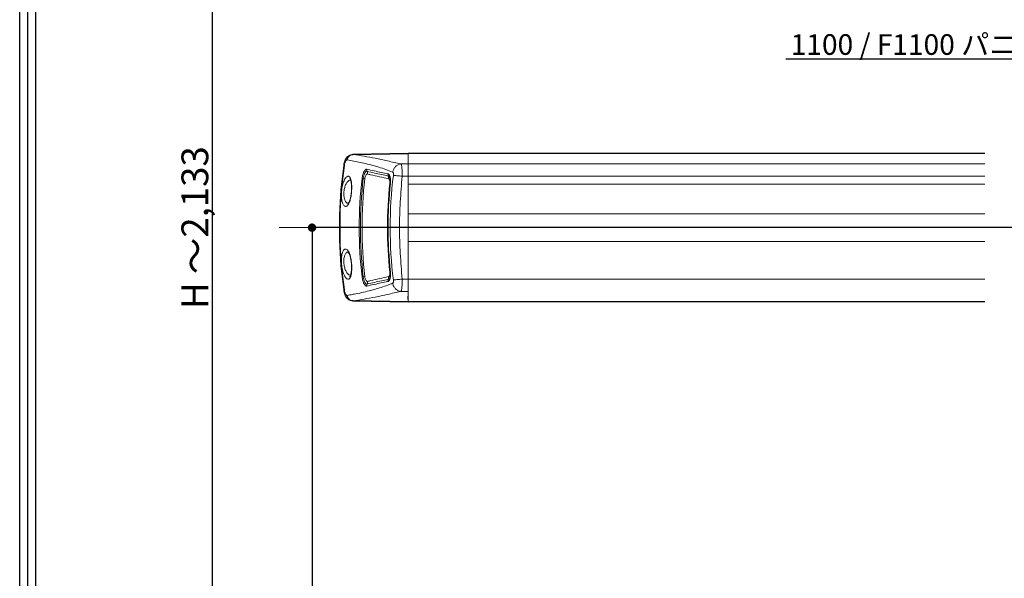
# Model space of a CAD drawing. Extents: x 0 to 2054, y 0 to 1455.
# Drawn here: x 0 to 382, y 444 to 661 of the extents above; entities that cross this region are included whole.
import ezdxf
from ezdxf import colors
from ezdxf.entities.mleader import LeaderData, LeaderLine
from ezdxf.math import Vec2, Vec3

# ---------------------------------------------------------------- set-up
doc = ezdxf.new("R2010")
doc.units = 0
doc.header["$MEASUREMENT"] = 0
doc.linetypes.add('CENTER', pattern=[2, 1.25, -0.25, 0.25, -0.25])
doc.layers.get('0').update_dxf_attribs({"linetype": 'CONTINUOUS'})
doc.layers.get('DEFPOINTS').update_dxf_attribs({"linetype": 'CONTINUOUS'})
for name, color, linetype in [('1100+F1100', 7, 'CONTINUOUS'), ('1200', 7, 'CONTINUOUS'), ('図枠', 3, 'CONTINUOUS'), ('寸法', 6, 'CONTINUOUS'), ('注釈', 7, 'CONTINUOUS')]:
    doc.layers.add(name, color=color, linetype=linetype)
doc.layers.add('中心線', color=4, linetype='CENTER', lineweight=15)
doc.styles.add('1', font='txt')
doc.dimstyles.new('KLACCI-1200', dxfattribs={"dimscale": 1.3, "dimtxt": 8, "dimasz": 2.5, "dimexe": 0, "dimexo": 10, "dimtad": 3, "dimtoh": 1, "dimdec": 1, "dimdsep": 46, "dimlunit": 6, "dimtxsty": 'Standard', "dimblk": 'DOT', "dimcen": 0, "dimclrd": 142, "dimclre": 142, "dimclrt": 256, "dimadec": 0, "dimazin": 2, "dimtp": 0.01, "dimtm": 0.01, "dimtfac": 1, "dimtdec": 0, "dimtofl": 0, "dimtmove": 0, "dimatfit": 3, "dimldrblk": 'DOT', "dimfxl": 1, "dimtolj": 1, "dimtzin": 12, "dimlwd": -1, "dimlwe": -1, "dimarcsym": 0})

# ---------------------------------------------------------------- blocks, each defined once
blk = doc.blocks.new('_Dot')
at = {"color": 0, "linetype": 'ByBlock', "lineweight": -2}
blk.add_line((-0.5, 0), (-1, 0), dxfattribs=at)
at = {"color": 0, "linetype": 'ByBlock', "const_width": 0.5}
blk.add_lwpolyline([(-0.25, 0, 1), (0.25, 0, 1)], format="xyb", close=True, dxfattribs=at)
blk = doc.blocks.new('*D9')
at = {"layer": 'DEFPOINTS', "color": 0}
for p in [(431.47, 580.29), (113.42, 240.15), (159.26, 240.15)]:
    blk.add_point(p, dxfattribs=at)
at = {"layer": '寸法', "color": 142}
for p, q in [((418.47, 580.29), (113.42, 580.29)), ((113.42, 577.04), (113.42, 243.4)), ((146.26, 240.15), (113.42, 240.15))]:
    blk.add_line(p, q, dxfattribs=at)
at = {"layer": '寸法', "color": 142, "xscale": 3.25, "yscale": 3.25, "zscale": 3.25}
for p, rotation in [((113.42, 580.29), 90), ((113.42, 240.15), 270)]:
    blk.add_blockref('_Dot', p, dxfattribs=dict(at, rotation=rotation))
at = {"layer": '寸法', "insert": (106.75, 410.22), "char_height": 10.4, "attachment_point": 5, "rotation": 90}
blk.add_mtext('\\A1;{\\W1;1,006}', dxfattribs=at)
blk = doc.blocks.new('*D24')
at = {"layer": 'DEFPOINTS', "color": 0}
for p in [(188.79, 947.69), (74.62, 240.15), (159.26, 240.15)]:
    blk.add_point(p, dxfattribs=at)
at = {"layer": '寸法', "color": 142}
for p, q in [((175.79, 947.69), (74.62, 947.69)), ((74.62, 944.44), (74.62, 243.4)), ((146.26, 240.15), (74.62, 240.15))]:
    blk.add_line(p, q, dxfattribs=at)
at = {"layer": '寸法', "color": 142, "xscale": 3.25, "yscale": 3.25, "zscale": 3.25}
for p, rotation in [((74.62, 947.69), 90), ((74.62, 240.15), 270)]:
    blk.add_blockref('_Dot', p, dxfattribs=dict(at, rotation=rotation))
at = {"layer": '寸法', "insert": (67.95, 580.29), "char_height": 10.4, "attachment_point": 5, "rotation": 90}
blk.add_mtext('\\A1;{H ～2,133}', dxfattribs=at)
blk = doc.blocks.new('_Open30')
at = {"color": 0, "linetype": 'ByBlock', "lineweight": -2}
for p, q in [((-1, 0.268), (0, 0)), ((0, 0), (-1, -0.268)), ((0, 0), (-1, 0))]:
    blk.add_line(p, q, dxfattribs=at)
blk = doc.blocks.new('zw$48F')
at = {"layer": '1100+F1100'}
for p, q in [((-434.96, 28.41), (-413.48, 28.79)), ((-189.86, 28.79), (-413.48, 28.79)), ((-434.96, -28.44), (-413.48, -28.81)), ((-189.86, -28.81), (-413.48, -28.81))]:
    blk.add_line(p, q, dxfattribs=at)
at = {"layer": '1100+F1100', "color": 9}
for p, q in [((-434.92, 28.41), (-434.96, 28.41)), ((-413.48, 28.78), (-434.92, 28.41)), ((-413.48, 28.54), (-413.48, 28.79)), ((-413.48, -27.67), (-413.48, -26.58)), ((-434.96, -28.44), (-434.92, -28.43)), ((-413.48, -28.8), (-434.92, -28.43)), ((-413.48, -28.81), (-413.48, -28.57))]:
    blk.add_line(p, q, dxfattribs=at)
at = {"layer": '1100+F1100', "color": 8, "lineweight": 15}
for p, q in [((-413.48, -28.81), (-413.48, 28.79)), ((-413.48, 26.56), (-413.48, 27.65)), ((-413.48, 24.76), (-416.31, 24.71)), ((-413.48, 19.45), (-413.48, 25.24)), ((-189.86, 24.76), (-413.48, 24.76)), ((-413.48, 19.96), (-415.89, 19.95)), ((-189.86, 19.96), (-413.48, 19.96)), ((-435.93, 18.5), (-435.94, 18.52)), ((-435.94, 18.52), (-435.94, 18.52)), ((-430.34, 18.96), (-431.43, 19.09)), ((-420.64, 17.18), (-420.52, 17.17)), ((-420.59, 19.07), (-420.59, 19.08)), ((-420.4, 17.15), (-420.52, 17.17)), ((-413.48, 17.36), (-413.48, 18.9)), ((-189.86, 16.82), (-413.48, 16.82)), ((-436.56, 9.39), (-436.57, 9.38)), ((-436.32, 10.31), (-436.16, 10.73)), ((-436.16, 10.73), (-436.16, 10.73)), ((-413.48, -5.59), (-413.48, 5.57)), ((-413.48, 5.4), (-189.86, 5.4)), ((-189.86, -5.42), (-413.48, -5.42)), ((-436.15, -10.79), (-436.32, -10.35)), ((-436.15, -10.79), (-436.15, -10.79)), ((-435.94, -18.56), (-435.95, -18.57)), ((-431.43, -19.11), (-430.96, -19.06)), ((-430.34, -18.98), (-430.96, -19.06)), ((-420.4, -17.18), (-420.64, -17.2)), ((-420.59, -19.1), (-420.59, -19.1)), ((-413.48, -18.92), (-413.48, -17.38)), ((-426.9, -22.06), (-426.84, -22.04)), ((-426.84, -22.04), (-426.67, -22)), ((-413.48, -19.98), (-415.9, -19.98)), ((-413.48, -25.27), (-413.48, -19.47)), ((-189.86, -19.98), (-413.48, -19.98)), ((-413.48, -24.78), (-416.31, -24.73))]:
    blk.add_line(p, q, dxfattribs=at)
at = {"layer": '1100+F1100'}
for points in [[(-438.41, 24.14), (-438.32, 24.7), (-438.1, 25.53), (-437.8, 26.3), (-437.44, 26.96), (-437.01, 27.49), (-436.48, 27.93), (-435.84, 28.25), (-435.15, 28.4), (-434.96, 28.41)], [(-438.41, -24.16), (-439.48, -14.71), (-440.04, -4.91), (-440.04, 4.91), (-439.48, 14.71), (-438.41, 24.14)], [(-434.96, -28.44), (-435.2, -28.42), (-435.88, -28.26), (-436.52, -27.93), (-437.04, -27.48), (-437.46, -26.95), (-437.82, -26.29), (-438.11, -25.52), (-438.32, -24.69), (-438.41, -24.16)]]:
    blk.add_lwpolyline(points, dxfattribs=at)
at = {"layer": '1100+F1100', "color": 8, "lineweight": 15}
for points in [[(-436.16, 10.73), (-436.07, 11), (-435.9, 11.62), (-435.76, 12.37), (-435.64, 13.16), (-435.57, 13.96), (-435.52, 14.73), (-435.51, 15.46), (-435.52, 16.14), (-435.56, 16.75), (-435.62, 17.29), (-435.7, 17.74), (-435.78, 18.11), (-435.87, 18.37), (-435.93, 18.5)], [(-435.94, 18.52), (-435.98, 18.57), (-435.99, 18.59)], [(-420.52, -17.19), (-421.21, -8.79), (-421.46, -0.02), (-421.22, 8.74), (-420.52, 17.17)], [(-420.52, 17.17), (-420.49, 17.4), (-420.47, 17.92), (-420.49, 18.39), (-420.53, 18.78), (-420.59, 19.08)], [(-436.87, 9.41), (-436.87, 9.42), (-436.77, 9.52), (-436.57, 9.81), (-436.32, 10.31)], [(-436.32, -10.35), (-436.57, -9.85), (-436.77, -9.55), (-436.83, -9.49)], [(-435.88, -18.44), (-435.8, -18.21), (-435.72, -17.89), (-435.65, -17.49), (-435.59, -17.02), (-435.54, -16.5), (-435.51, -15.93), (-435.51, -15.31), (-435.53, -14.66), (-435.57, -13.97), (-435.64, -13.25), (-435.74, -12.48), (-435.89, -11.73), (-436.06, -11.07), (-436.15, -10.79)], [(-435.94, -18.59), (-435.97, -18.61), (-435.97, -18.6), (-435.95, -18.57)], [(-435.94, -18.56), (-435.94, -18.55), (-435.88, -18.44)], [(-420.59, -19.1), (-420.53, -18.81), (-420.49, -18.42), (-420.47, -17.95), (-420.49, -17.44), (-420.52, -17.19)]]:
    blk.add_lwpolyline(points, dxfattribs=at)
at = {"layer": '1100+F1100', "color": 9}
for centre, start, end in [((-434.84, 26.16), 92.0538, 93.0083), ((-434.84, -26.18), 266.9966, 267.9496)]:
    blk.add_arc(centre, 2.25, start, end, dxfattribs=at)
at = {"layer": '1100+F1100', "color": 8, "lineweight": 15}
for centre, radius, start, end in [((-267.05, -0.01), 172.93, 171.9779, 188.0221), ((-431.81, 23.21), 6.55, 170.7585, 171.9775), ((-355.98, 331.9), 317.87, 256.6184, 257.1502), ((-355.82, 331.55), 318.33, 256.6259, 257.1573), ((-431.44, 21.11), 2.12, 351.9403, 3.5293), ((-358.18, 320.3), 307.83, 256.6336, 256.8689), ((-346.37, 371.86), 360.73, 256.903, 258.0363), ((-344.85, 381.17), 368.38, 257.1671, 258.0139), ((-344.69, 380.87), 368.89, 257.1741, 258.0197), ((-425.96, 18.32), 5.61, 7.9521, 8.7136), ((-435.72, 17.16), 1.35, 102.8178, 109.1468), ((-435.75, 17.28), 1.23, 98.2498, 102.7799), ((-440.84, 17.19), 5.29, 15.0996, 15.4139), ((-266.62, -0.01), 165.91, 173.3897, 186.6103), ((-266.58, -0.01), 165.48, 173.3913, 186.6087), ((-266.53, -0.01), 164.9, 173.3932, 186.6068), ((-264.79, -0.01), 156.79, 173.705, 186.295), ((-264.68, -0.01), 156.66, 173.7096, 186.2904), ((-436.72, 10.5), 1.05, 256.2689, 263.9494), ((-444.57, 13.27), 8.92, 342.8538, 344.004), ((-436.74, -10.51), 1.03, 89.0432, 103.8336), ((-441.04, -11.8), 5.06, 28.3305, 28.8696), ((-441.2, -11.89), 5.25, 27.7647, 28.3303), ((-443.19, -12.89), 7.47, 16.9153, 19.4926), ((-444.71, -13.36), 9.06, 15.8392, 16.98), ((-440.81, -17.25), 5.26, 344.2548, 344.8945), ((-349.37, -358.37), 346.88, 101.9411, 103.1196), ((-357.49, -325.45), 311.23, 102.8877, 103.3867), ((-357.09, -326.16), 312.77, 102.8379, 103.3789), ((-358.72, -318.02), 305.46, 103.1302, 103.3673), ((-431.44, -21.13), 2.13, 356.4646, 8.0515), ((-347.14, -370.78), 357.73, 101.9735, 102.8455), ((-346.98, -370.49), 358.24, 101.9677, 102.8385), ((-425.95, -18.34), 5.6, 351.2856, 352.0002), ((-431.81, -23.23), 6.55, 188.0225, 189.2414)]:
    blk.add_arc(centre, radius, start, end, dxfattribs=at)
for points, knots in [([(-434.95, 28.41), (-435.23, 28.39), (-435.78, 28.26), (-436.49, 27.79), (-437.01, 27.1), (-437.19, 26.55), (-437.23, 26.26)], [0, 0, 0, 0, 0.243856, 0.491963, 0.744598, 1, 1, 1, 1]), ([(-416.31, 24.71), (-418.06, 25.09), (-421.39, 25.84), (-427.58, 27.16), (-432.04, 27.99), (-434.92, 28.41)], [0, 0, 0, 0, 0.283322, 0.540441, 1, 1, 1, 1]), ([(-438.41, 24.14), (-438.41, 24.14), (-438.41, 24.14), (-438.41, 24.14), (-438.4, 24.14), (-438.38, 24.13), (-438.34, 24.13), (-438.31, 24.13), (-438.29, 24.12)], [0, 0, 0, 0, 0.016185, 0.063752, 0.142772, 0.253017, 0.565933, 1, 1, 1, 1]), ([(-437.23, 26.26), (-437.28, 26.27), (-437.39, 26.25), (-437.54, 26.15), (-437.69, 25.97), (-437.83, 25.73), (-437.97, 25.42), (-438.14, 24.93), (-438.23, 24.54), (-438.27, 24.26)], [0, 0, 0, 0, 0.059371, 0.133517, 0.229392, 0.34815, 0.488277, 0.646715, 1, 1, 1, 1]), ([(-437.23, 26.26), (-435.52, 25.95), (-431.95, 25.28), (-428.42, 24.45), (-426.61, 23.94)], [0, 0, 0, 0, 0.480805, 1, 1, 1, 1]), ([(-426.61, 23.94), (-426.03, 23.78), (-423.65, 23.09), (-421.31, 22.26), (-419.56, 21.55)], [0, 0, 0, 0, 0.240979, 1, 1, 1, 1]), ([(-416.31, 24.71), (-416.69, 24.68), (-417.47, 24.47), (-418.47, 23.77), (-419.21, 22.76), (-419.49, 21.96), (-419.56, 21.55)], [0, 0, 0, 0, 0.237891, 0.485642, 0.741426, 1, 1, 1, 1]), ([(-415.89, 19.95), (-415.88, 20.53), (-415.88, 21.36), (-415.92, 22.43), (-415.96, 23.12), (-416.02, 23.7), (-416.09, 24.17), (-416.17, 24.47), (-416.24, 24.63), (-416.28, 24.69), (-416.31, 24.71)], [0, 0, 0, 0, 0.357528, 0.520426, 0.665789, 0.789195, 0.887123, 0.957294, 0.981881, 1, 1, 1, 1]), ([(-437.89, 8.24), (-438.01, 8.25), (-438.29, 8.36), (-438.63, 8.74), (-438.92, 9.29), (-439.16, 10.02), (-439.33, 10.9), (-439.44, 11.91), (-439.46, 13.01), (-439.38, 14.51), (-439.15, 15.98), (-438.78, 17.32), (-438.46, 18.17), (-438.1, 18.88), (-437.67, 19.51), (-437.22, 19.89), (-436.92, 19.92)], [0, 0, 0, 0, 0.02976, 0.066693, 0.114191, 0.173163, 0.24304, 0.322117, 0.407731, 0.496574, 0.670073, 0.748807, 0.81916, 0.879745, 0.929854, 1, 1, 1, 1]), ([(-436.92, 19.92), (-436.84, 19.92), (-436.68, 19.91), (-436.46, 19.82), (-436.25, 19.64), (-436.13, 19.49), (-436.07, 19.4)], [0, 0, 0, 0, 0.2196, 0.447283, 0.702699, 1, 1, 1, 1]), ([(-435.94, 18.52), (-436.02, 18.65), (-436.13, 18.94), (-436.11, 19.25), (-436.07, 19.4)], [0, 0, 0, 0, 0.489452, 1, 1, 1, 1]), ([(-436.07, 19.4), (-436, 19.29), (-435.87, 19.03), (-435.78, 18.75), (-435.74, 18.6)], [0, 0, 0, 0, 0.45373, 1, 1, 1, 1]), ([(-429.54, 22.65), (-429.63, 22.67), (-429.84, 22.66), (-430.14, 22.48), (-430.42, 22.16), (-430.69, 21.73), (-430.94, 21.19), (-431.15, 20.55), (-431.32, 19.84), (-431.4, 19.34), (-431.43, 19.09)], [0, 0, 0, 0, 0.063829, 0.139742, 0.235809, 0.354157, 0.493662, 0.651188, 0.822034, 1, 1, 1, 1]), ([(-429.46, 21.85), (-429.53, 21.87), (-429.7, 21.86), (-429.93, 21.72), (-430.16, 21.47), (-430.37, 21.13), (-430.57, 20.7), (-430.8, 20), (-430.91, 19.43), (-430.96, 19.03)], [0, 0, 0, 0, 0.064094, 0.139997, 0.235747, 0.353636, 0.492775, 0.650274, 1, 1, 1, 1]), ([(-429.49, 20.8), (-429.59, 20.77), (-429.8, 20.58), (-430.04, 20.18), (-430.23, 19.62), (-430.31, 19.19), (-430.34, 18.96)], [0, 0, 0, 0, 0.155164, 0.379392, 0.668811, 1, 1, 1, 1]), ([(-429.54, 22.65), (-429.55, 22.59), (-429.58, 22.32), (-429.53, 22.04), (-429.46, 21.85)], [0, 0, 0, 0, 0.252667, 1, 1, 1, 1]), ([(-429.34, 20.81), (-429.38, 20.82), (-429.43, 20.82), (-429.48, 20.81), (-429.49, 20.8)], [0, 0, 0, 0, 0.73914, 1, 1, 1, 1]), ([(-421.35, 20.81), (-421.36, 20.75), (-421.38, 20.48), (-421.34, 20.2), (-421.26, 20.02)], [0, 0, 0, 0, 0.252918, 1, 1, 1, 1]), ([(-420.42, 19.17), (-420.45, 19.39), (-420.53, 19.78), (-420.74, 20.29), (-421, 20.66), (-421.24, 20.79), (-421.35, 20.81)], [0, 0, 0, 0, 0.334274, 0.609076, 0.825381, 1, 1, 1, 1]), ([(-421.14, 18.97), (-421.13, 19.06), (-421.11, 19.41), (-421.17, 19.77), (-421.26, 20.02)], [0, 0, 0, 0, 0.253139, 1, 1, 1, 1]), ([(-420.59, 19.08), (-420.62, 19.2), (-420.69, 19.41), (-420.82, 19.66), (-420.98, 19.88), (-421.15, 19.99), (-421.26, 20.02)], [0, 0, 0, 0, 0.324812, 0.532224, 0.710365, 1, 1, 1, 1]), ([(-419.26, 20.28), (-420.16, 13.56), (-420.86, -0.01), (-420.16, -13.58), (-419.26, -20.3)], [0, 0, 0, 0, 0.500001, 1, 1, 1, 1]), ([(-419.26, 20.28), (-419.24, 20.43), (-419.22, 20.71), (-419.27, 21.1), (-419.37, 21.39), (-419.5, 21.52), (-419.56, 21.55)], [0, 0, 0, 0, 0.333876, 0.623878, 0.844094, 1, 1, 1, 1]), ([(-415.89, 19.95), (-416.57, 20), (-417.5, 20.08), (-418.63, 20.2), (-419.08, 20.25), (-419.26, 20.28)], [0, 0, 0, 0, 0.598896, 0.834228, 1, 1, 1, 1]), ([(-415.9, -19.98), (-416.15, -16.65), (-416.65, -10.01), (-417.04, -0.01), (-416.65, 9.99), (-416.14, 16.63), (-415.89, 19.95)], [0, 0, 0, 0, 0.24997, 0.500001, 0.75003, 1, 1, 1, 1]), ([(-436.96, 9.49), (-437.09, 9.52), (-437.34, 9.63), (-437.67, 9.93), (-437.96, 10.36), (-438.29, 11.13), (-438.52, 12.35), (-438.51, 13.94), (-438.23, 15.52), (-437.78, 16.71), (-437.31, 17.48), (-436.87, 18.03), (-436.45, 18.34), (-436.17, 18.44)], [0, 0, 0, 0, 0.037404, 0.079604, 0.128922, 0.186575, 0.326016, 0.48729, 0.649449, 0.793579, 0.855669, 0.910539, 1, 1, 1, 1]), ([(-435.73, 18.57), (-435.66, 18.32), (-435.55, 17.76), (-435.42, 16.52), (-435.4, 14.83), (-435.57, 12.8), (-435.82, 11.44), (-436, 10.81)], [0, 0, 0, 0, 0.10182, 0.217519, 0.475434, 0.746409, 1, 1, 1, 1]), ([(-420.64, 17.18), (-420.62, 17.4), (-420.6, 17.73), (-420.65, 18.15), (-420.73, 18.55), (-420.92, 18.92), (-421.14, 18.97)], [0, 0, 0, 0, 0.346408, 0.503503, 0.642988, 1, 1, 1, 1]), ([(-420.4, 17.15), (-420.36, 17.49), (-420.32, 18.14), (-420.36, 18.79), (-420.4, 19.1)], [0, 0, 0, 0, 0.519331, 1, 1, 1, 1]), ([(-436.57, 9.38), (-436.66, 9.2), (-436.85, 8.89), (-437.18, 8.51), (-437.52, 8.27), (-437.77, 8.23), (-437.89, 8.24)], [0, 0, 0, 0, 0.328726, 0.598045, 0.815239, 1, 1, 1, 1]), ([(-436.16, 10.32), (-436.19, 10.23), (-436.31, 9.92), (-436.45, 9.61), (-436.56, 9.39)], [0, 0, 0, 0, 0.268796, 1, 1, 1, 1]), ([(-436.16, 10.73), (-436.17, 10.7), (-436.2, 10.56), (-436.19, 10.42), (-436.16, 10.32)], [0, 0, 0, 0, 0.239952, 1, 1, 1, 1]), ([(-436.05, 10.64), (-436.06, 10.61), (-436.1, 10.5), (-436.13, 10.4), (-436.16, 10.32)], [0, 0, 0, 0, 0.255755, 1, 1, 1, 1]), ([(-436.91, -19.96), (-437.21, -19.93), (-437.66, -19.56), (-438.1, -18.92), (-438.46, -18.22), (-438.77, -17.37), (-439.15, -16.02), (-439.38, -14.56), (-439.46, -13.06), (-439.43, -11.96), (-439.33, -10.95), (-439.16, -10.06), (-438.92, -9.33), (-438.63, -8.78), (-438.3, -8.41), (-438.02, -8.29), (-437.89, -8.28)], [0, 0, 0, 0, 0.070135, 0.120182, 0.180717, 0.251038, 0.329737, 0.50316, 0.592002, 0.677639, 0.756757, 0.826707, 0.885779, 0.933357, 0.970287, 1, 1, 1, 1]), ([(-436.14, -18.46), (-436.43, -18.36), (-436.85, -18.05), (-437.3, -17.5), (-437.77, -16.74), (-438.22, -15.55), (-438.51, -13.97), (-438.53, -12.38), (-438.31, -11.16), (-437.97, -10.38), (-437.69, -9.95), (-437.36, -9.65), (-437.11, -9.54), (-436.98, -9.51)], [0, 0, 0, 0, 0.089672, 0.144624, 0.20677, 0.350908, 0.513025, 0.674309, 0.813759, 0.871396, 0.920682, 0.962797, 1, 1, 1, 1]), ([(-437.89, -8.28), (-437.78, -8.27), (-437.54, -8.31), (-437.2, -8.54), (-436.88, -8.89), (-436.7, -9.19), (-436.6, -9.36)], [0, 0, 0, 0, 0.187065, 0.405243, 0.673644, 1, 1, 1, 1]), ([(-436.56, -9.44), (-436.52, -9.51), (-436.37, -9.82), (-436.24, -10.14), (-436.15, -10.39)], [0, 0, 0, 0, 0.230852, 1, 1, 1, 1]), ([(-436.15, -10.79), (-436.16, -10.76), (-436.19, -10.63), (-436.18, -10.49), (-436.15, -10.39)], [0, 0, 0, 0, 0.239696, 1, 1, 1, 1]), ([(-435.99, -10.89), (-435.81, -11.52), (-435.56, -12.87), (-435.4, -14.9), (-435.42, -16.58), (-435.56, -17.81), (-435.66, -18.37), (-435.73, -18.62)], [0, 0, 0, 0, 0.254166, 0.525186, 0.782786, 0.898293, 1, 1, 1, 1]), ([(-435.92, -18.51), (-435.97, -18.5), (-436.05, -18.49), (-436.13, -18.46), (-436.14, -18.46)], [0, 0, 0, 0, 0.744628, 1, 1, 1, 1]), ([(-435.95, -18.57), (-436.03, -18.7), (-436.14, -19), (-436.13, -19.32), (-436.09, -19.48)], [0, 0, 0, 0, 0.489691, 1, 1, 1, 1]), ([(-435.75, -18.68), (-435.79, -18.83), (-435.88, -19.11), (-436.01, -19.37), (-436.09, -19.48)], [0, 0, 0, 0, 0.546727, 1, 1, 1, 1]), ([(-430.96, -19.06), (-430.91, -19.45), (-430.8, -20.02), (-430.57, -20.72), (-430.37, -21.15), (-430.16, -21.49), (-429.93, -21.74), (-429.7, -21.88), (-429.53, -21.89), (-429.46, -21.88)], [0, 0, 0, 0, 0.349716, 0.507211, 0.646352, 0.764242, 0.859997, 0.935907, 1, 1, 1, 1]), ([(-430.34, -18.98), (-430.31, -19.21), (-430.23, -19.64), (-430.04, -20.2), (-429.8, -20.61), (-429.59, -20.79), (-429.49, -20.82)], [0, 0, 0, 0, 0.331214, 0.620643, 0.844858, 1, 1, 1, 1]), ([(-421.14, -18.99), (-421.13, -19.08), (-421.11, -19.43), (-421.17, -19.79), (-421.26, -20.04)], [0, 0, 0, 0, 0.253136, 1, 1, 1, 1]), ([(-421.14, -18.99), (-420.92, -18.95), (-420.73, -18.58), (-420.65, -18.17), (-420.6, -17.75), (-420.62, -17.43), (-420.64, -17.2)], [0, 0, 0, 0, 0.357012, 0.496498, 0.653594, 1, 1, 1, 1]), ([(-420.41, -19.12), (-420.36, -18.81), (-420.32, -18.16), (-420.36, -17.51), (-420.4, -17.18)], [0, 0, 0, 0, 0.480563, 1, 1, 1, 1]), ([(-436.09, -19.48), (-436.14, -19.56), (-436.26, -19.71), (-436.46, -19.87), (-436.69, -19.96), (-436.84, -19.97), (-436.91, -19.96)], [0, 0, 0, 0, 0.295841, 0.550705, 0.778972, 1, 1, 1, 1]), ([(-431.43, -19.11), (-431.4, -19.36), (-431.32, -19.86), (-431.15, -20.57), (-430.94, -21.21), (-430.69, -21.75), (-430.42, -22.19), (-430.14, -22.5), (-429.84, -22.68), (-429.63, -22.7), (-429.54, -22.67)], [0, 0, 0, 0, 0.177966, 0.348812, 0.506338, 0.645843, 0.764191, 0.860258, 0.936171, 1, 1, 1, 1]), ([(-429.54, -22.67), (-429.55, -22.61), (-429.58, -22.34), (-429.53, -22.06), (-429.46, -21.88)], [0, 0, 0, 0, 0.252669, 1, 1, 1, 1]), ([(-429.49, -20.82), (-429.48, -20.83), (-429.43, -20.84), (-429.38, -20.84), (-429.34, -20.83)], [0, 0, 0, 0, 0.260831, 1, 1, 1, 1]), ([(-419.56, -21.58), (-420.16, -21.82), (-422.47, -22.72), (-424.84, -23.48), (-426.61, -23.97)], [0, 0, 0, 0, 0.259437, 1, 1, 1, 1]), ([(-421.35, -20.83), (-421.36, -20.77), (-421.38, -20.5), (-421.34, -20.22), (-421.26, -20.04)], [0, 0, 0, 0, 0.252917, 1, 1, 1, 1]), ([(-421.35, -20.83), (-421.24, -20.81), (-421, -20.68), (-420.74, -20.32), (-420.53, -19.81), (-420.45, -19.41), (-420.42, -19.19)], [0, 0, 0, 0, 0.17462, 0.390925, 0.665727, 1, 1, 1, 1]), ([(-421.26, -20.04), (-421.19, -20.02), (-420.99, -19.92), (-420.74, -19.59), (-420.64, -19.28), (-420.59, -19.1)], [0, 0, 0, 0, 0.187346, 0.534234, 1, 1, 1, 1]), ([(-419.56, -21.58), (-419.5, -21.55), (-419.37, -21.42), (-419.27, -21.13), (-419.22, -20.74), (-419.24, -20.45), (-419.26, -20.3)], [0, 0, 0, 0, 0.155886, 0.376125, 0.666139, 1, 1, 1, 1]), ([(-416.31, -24.73), (-416.7, -24.7), (-417.47, -24.49), (-418.47, -23.79), (-419.22, -22.79), (-419.49, -21.99), (-419.56, -21.58)], [0, 0, 0, 0, 0.237907, 0.485658, 0.741432, 1, 1, 1, 1]), ([(-415.9, -19.98), (-416.57, -20.03), (-417.51, -20.1), (-418.63, -20.22), (-419.08, -20.27), (-419.26, -20.3)], [0, 0, 0, 0, 0.598894, 0.834227, 1, 1, 1, 1]), ([(-416.31, -24.73), (-416.29, -24.71), (-416.25, -24.65), (-416.18, -24.49), (-416.1, -24.19), (-416.02, -23.73), (-415.97, -23.14), (-415.92, -22.45), (-415.89, -21.38), (-415.89, -20.55), (-415.9, -19.98)], [0, 0, 0, 0, 0.018162, 0.042776, 0.11297, 0.210898, 0.334291, 0.479637, 0.642515, 1, 1, 1, 1]), ([(-438.41, -24.16), (-438.41, -24.16), (-438.41, -24.16), (-438.41, -24.16), (-438.4, -24.16), (-438.38, -24.16), (-438.34, -24.15), (-438.31, -24.15), (-438.29, -24.14)], [0, 0, 0, 0, 0.016198, 0.063773, 0.142799, 0.253045, 0.565954, 1, 1, 1, 1]), ([(-438.27, -24.28), (-438.23, -24.56), (-438.14, -24.96), (-437.97, -25.45), (-437.83, -25.75), (-437.69, -25.99), (-437.54, -26.17), (-437.39, -26.28), (-437.28, -26.3), (-437.23, -26.29)], [0, 0, 0, 0, 0.353147, 0.511557, 0.651687, 0.770479, 0.86641, 0.940614, 1, 1, 1, 1]), ([(-434.51, -25.78), (-434.74, -25.83), (-435.65, -26), (-436.56, -26.16), (-437.23, -26.29)], [0, 0, 0, 0, 0.254018, 1, 1, 1, 1]), ([(-434.96, -28.43), (-435.23, -28.41), (-435.78, -28.28), (-436.49, -27.81), (-437.01, -27.12), (-437.19, -26.57), (-437.23, -26.29)], [0, 0, 0, 0, 0.2439, 0.492009, 0.74462, 1, 1, 1, 1]), ([(-434.92, -28.43), (-432.04, -28.01), (-427.59, -27.18), (-421.4, -25.86), (-418.06, -25.12), (-416.31, -24.73)], [0, 0, 0, 0, 0.459332, 0.716625, 1, 1, 1, 1]), ([(-426.61, -23.97), (-427.29, -24.16), (-429.9, -24.85), (-432.55, -25.41), (-434.51, -25.78)], [0, 0, 0, 0, 0.260595, 1, 1, 1, 1])]:
    blk.add_open_spline(points, degree=3, knots=knots, dxfattribs=at)
for points in [[(-429.32, 21.24), (-429.34, 21.45), (-429.38, 21.66), (-429.46, 21.85)], [(-429.32, -21.26), (-429.34, -21.47), (-429.38, -21.68), (-429.46, -21.88)]]:
    blk.add_open_spline(points, degree=3, dxfattribs=at)

msp = doc.modelspace()

# ---------------------------------------------------------------- linework, layer by layer
at = {"layer": '中心線', "ltscale": 30}
msp.add_line((1497.33, 580.29), (100.64, 580.29), dxfattribs=at)
at = {"layer": '図枠', "linetype": 'Continuous'}
msp.add_lwpolyline([(2054.07, 1454.5), (2054.07, 0), (0, 0), (0, 1454.5), (2054.07, 1454.5)], close=True, dxfattribs=at)
at = {"layer": '図枠', "color": 0, "linetype": 'Continuous'}
for points in [[(2050.92, 1451.35), (2050.92, 3.16), (3.16, 3.16), (3.16, 1451.35), (2050.92, 1451.35)], [(2047.76, 1448.19), (2047.76, 6.31), (6.31, 6.31), (6.31, 1448.19), (2047.76, 1448.19)]]:
    msp.add_lwpolyline(points, close=True, dxfattribs=at)

# ---------------------------------------------------------------- block references
at = {"layer": '1200'}
msp.add_blockref('zw$48F', (564.24, 580.29), dxfattribs=at)

# ---------------------------------------------------------------- dimensions: what is measured, and where the dimension line sits
at = {"layer": '寸法'}
for base, p1, text, picture, middle in [((74.62, 240.15), (188.79, 947.69), '{H ～2,133}', '*D24', (74.62, 580.29)), ((113.42, 240.15), (431.47, 580.29), '{\\W1;1,006}', '*D9', (113.42, 410.22))]:
    dim = msp.add_linear_dim(base=base, p1=p1, p2=(159.26, 240.15), angle=90, text=text, dimstyle='KLACCI-1200', dxfattribs=at)
    dim.commit()
    dim.dimension.update_dxf_attribs({"geometry": picture, "text_midpoint": middle, "dimtype": 160})

# ---------------------------------------------------------------- leaders
at = {"layer": '注釈', "ltscale": 0.1}
ml = msp.add_multileader_mtext('Standard', dxfattribs=at)
ml.set_content('1100 / F1100 パニックバーEXIT DEVICE', color=256, style='1')
ml.set_leader_properties(color=2, linetype='ByLayer', lineweight=-1)
ml.set_arrow_properties(name='OPEN30')
ml.build(insert=Vec2(0, 0))
ml.multileader.update_dxf_attribs({"text_left_attachment_type": 5, "text_right_attachment_type": 5, "arrow_head_size": 5})
ctx = ml.context
ctx.base_point, ctx.char_height, ctx.arrow_head_size, ctx.plane_origin = Vec3(304.7, 645.59), 8, 5, Vec3(542.04, 609.67)
ctx.left_attachment, ctx.right_attachment, ctx.text_align_type = 5, 5, 2
notes = []
notes.append((ctx, [(0, (1, 1, 0), (502.36, 645.59), (-1, 0), 8, [(0, [(542.04, 609.67)], 256, [])])]))
ctx.mtext.insert, ctx.mtext.alignment = Vec3(492.36, 655.29), 3
for ctx, leaders in notes:
    for number, flags, end, landing, length, lines in leaders:
        leader = LeaderData()
        leader.index, (leader.has_last_leader_line, leader.has_dogleg_vector, leader.attachment_direction) = number, flags
        leader.last_leader_point, leader.dogleg_vector, leader.dogleg_length = Vec3(end), Vec3(landing), length
        for number, points, colour, breaks in lines:
            line = LeaderLine()
            line.index, line.vertices, line.color, line.breaks = number, Vec3.list(points), colors.encode_raw_color(colour), breaks
            leader.lines.append(line)
        ctx.leaders.append(leader)

doc.saveas('drawing.dxf')
